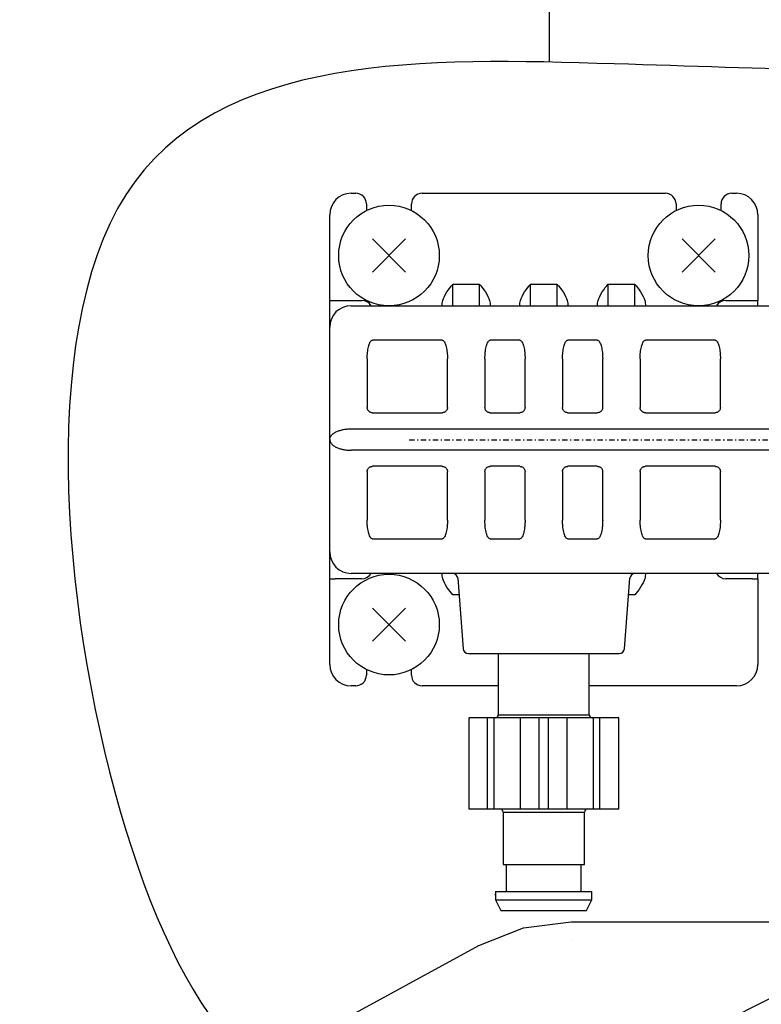
# Model space of a CAD drawing. Extents: x 201 to 4005, y 230 to 2786.
# Drawn here: x 2329 to 2399, y 1337 to 1429 of the extents above; entities that cross this region are included whole.
import ezdxf

# ---------------------------------------------------------------- set-up
doc = ezdxf.new("R2010")
doc.units = 0
doc.linetypes.add('DASHDOT', pattern=[1, 0.5, -0.25, 0, -0.25])
doc.layers.get('0').update_dxf_attribs({"linetype": 'CONTINUOUS'})
doc.layers.get('DEFPOINTS').update_dxf_attribs({"linetype": 'CONTINUOUS'})
doc.layers.add('DD0-2', color=4, linetype='CONTINUOUS')
doc.layers.add('M0-1', color=3, linetype='CONTINUOUS')
doc.styles.add('HANKAKU', font='monotxt')
doc.styles.get("Standard").update_dxf_attribs({"font": 'txt', "bigfont": 'BIGFONT'})
doc.dimstyles.get("Standard").update_dxf_attribs({"dimtxt": 34.999999, "dimasz": 30, "dimexe": 1.5, "dimexo": 1, "dimgap": 1, "dimtad": 3, "dimtih": 1, "dimtoh": 1, "dimtxsty": 'STANDARD', "dimblk1": 'OPEN', "dimblk2": 'OPEN', "dimsah": 1, "dimcen": 0.09, "dimazin": 3, "dimtfac": 1, "dimtdec": 4, "dimtofl": 0, "dimtmove": 0, "dimatfit": 3, "dimtolj": 1, "dimtzin": 0})

# ---------------------------------------------------------------- blocks, each defined once
blk = doc.blocks.new('_OPEN')
at = {"color": 0}
for p, q in [((-0.965926, 0.25882), (0, 0)), ((0, 0), (-1, 0)), ((0, 0), (-0.965926, -0.25882))]:
    blk.add_line(p, q, dxfattribs=at)
blk = doc.blocks.new('*D14')
at = {"layer": 'DD0-2'}
for p, q in [((2138.635375, 1893.223391), (2138.635375, 2249.208951)), ((2499.235345, 1287.584362), (2499.235345, 2249.208951)), ((2168.635374, 2234.208951), (2469.235345, 2234.208951))]:
    blk.add_line(p, q, dxfattribs=at)
at = {"layer": 'DEFPOINTS'}
for p in [(2138.635397, 2234.208951), (2138.635397, 1883.223411), (2499.235395, 1277.5844)]:
    blk.add_point(p, dxfattribs=at)
at = {"layer": 'DD0-2', "xscale": 30, "yscale": 30, "rotation": 180}
blk.add_blockref('_OPEN', (2138.635375, 2234.208951), dxfattribs=at)
at = {"layer": 'DD0-2', "xscale": 30, "yscale": 30}
blk.add_blockref('_OPEN', (2499.235345, 2234.208951), dxfattribs=at)
at = {"layer": 'DD0-2', "style": 'HANKAKU'}
blk.add_text('361', height=32, dxfattribs=at).set_placement((2273.601954, 2244.208951))
blk = doc.blocks.new('*D17')
at = {"layer": 'DD0-2'}
for p, q in [((2361.661037, 1554.58448), (2697.17098, 1554.58448)), ((2682.170981, 1306.584377), (2682.170981, 1524.58448)), ((2509.235345, 1276.584377), (2697.17098, 1276.584377))]:
    blk.add_line(p, q, dxfattribs=at)
at = {"layer": 'DEFPOINTS'}
for p in [(2351.661019, 1554.584405), (2499.235395, 1276.5844), (2682.170981, 1276.5844)]:
    blk.add_point(p, dxfattribs=at)
at = {"layer": 'DD0-2', "xscale": 30, "yscale": 30}
for p, rotation in [((2682.170981, 1554.58448), 90), ((2682.170981, 1276.584377), 270)]:
    blk.add_blockref('_OPEN', p, dxfattribs=dict(at, rotation=rotation))
at = {"layer": 'DD0-2', "style": 'HANKAKU'}
blk.add_text('278', height=32, rotation=90.000003, dxfattribs=at).set_placement((2672.170981, 1370.250984))
blk = doc.blocks.new('*D18')
at = {"layer": 'DD0-2'}
for p, q in [((2361.735347, 1814.94733), (2770.293233, 1814.94733)), ((2755.293233, 1306.584377), (2755.293233, 1784.947331)), ((2509.235345, 1276.584377), (2770.293233, 1276.584377))]:
    blk.add_line(p, q, dxfattribs=at)
at = {"layer": 'DEFPOINTS'}
for p in [(2351.735395, 1814.947312), (2499.235395, 1276.5844), (2755.293233, 1276.5844)]:
    blk.add_point(p, dxfattribs=at)
at = {"layer": 'DD0-2', "xscale": 30, "yscale": 30}
for p, rotation in [((2755.293233, 1814.94733), 90), ((2755.293233, 1276.584377), 270)]:
    blk.add_blockref('_OPEN', p, dxfattribs=dict(at, rotation=rotation))
at = {"layer": 'DD0-2', "style": 'HANKAKU'}
blk.add_text('540', height=32, rotation=90.000003, dxfattribs=at).set_placement((2745.293233, 1500.43241))
blk = doc.blocks.new('*D21')
at = {"layer": 'DD0-2'}
for p, q in [((2348.235439, 1573.806892), (2348.235439, 1684.486669)), ((2489.235345, 1316.084423), (2489.235345, 1684.486669)), ((2318.235439, 1669.486669), (2315.23544, 1669.486669)), ((2489.235345, 1669.486669), (2348.235439, 1669.486669)), ((2628.235349, 1669.486669), (2519.235345, 1669.486669))]:
    blk.add_line(p, q, dxfattribs=at)
at = {"layer": 'DEFPOINTS'}
for p in [(2489.235395, 1669.486669), (2348.2354, 1563.806897), (2489.235395, 1306.0844)]:
    blk.add_point(p, dxfattribs=at)
at = {"layer": 'DD0-2', "xscale": 30, "yscale": 30}
blk.add_blockref('_OPEN', (2348.235439, 1669.486669), dxfattribs=at)
at = {"layer": 'DD0-2', "xscale": 30, "yscale": 30, "rotation": 180}
blk.add_blockref('_OPEN', (2489.235345, 1669.486669), dxfattribs=at)
at = {"layer": 'DD0-2', "style": 'HANKAKU'}
blk.add_text('141', height=32, dxfattribs=at).set_placement((2524.901999, 1679.486669))
blk = doc.blocks.new('*D22')
at = {"layer": 'DD0-2'}
for p, q in [((2423.236506, 1370.371836), (2423.236506, 1161.584379)), ((2489.235345, 1241.584378), (2489.235345, 1161.584379)), ((2393.236506, 1176.584379), (2390.236507, 1176.584379)), ((2489.235345, 1176.584379), (2423.236506, 1176.584379)), ((2522.235344, 1176.584379), (2519.235345, 1176.584379))]:
    blk.add_line(p, q, dxfattribs=at)
at = {"layer": 'DEFPOINTS'}
for p in [(2423.23655, 1380.371904), (2489.235395, 1251.5844), (2489.235395, 1176.584379)]:
    blk.add_point(p, dxfattribs=at)
at = {"layer": 'DD0-2', "xscale": 30, "yscale": 30}
blk.add_blockref('_OPEN', (2423.236506, 1176.584379), dxfattribs=at)
at = {"layer": 'DD0-2', "xscale": 30, "yscale": 30, "rotation": 180}
blk.add_blockref('_OPEN', (2489.235345, 1176.584379), dxfattribs=at)
at = {"layer": 'DD0-2', "style": 'HANKAKU'}
blk.add_text('66', height=32, dxfattribs=at).set_placement((2426.90258, 1186.584379))

msp = doc.modelspace()

# ---------------------------------------------------------------- linework, layer by layer
at = {"layer": 'M0-1'}
for p, q in [((2378.764512, 1424.888335), (2378.764512, 1622.768394)), ((2373.671429, 1347.14699), (2373.736562, 1347.163448)), ((2373.671429, 1347.14699), (2373.736562, 1347.163448)), ((2373.671429, 1347.14699), (2373.735399, 1347.163156)), ((2376.337768, 1344.026279), (2380.785332, 1344.584402)), ((2380.785332, 1344.584402), (2400.235401, 1344.584402)), ((2372.165994, 1342.386522), (2376.337768, 1344.026279)), ((2380.785332, 1342.94447), (2380.785288, 1342.94447)), ((2380.785332, 1342.94447), (2380.785288, 1342.94447)), ((2356.434019, 1333.805446), (2372.165994, 1342.386522))]:
    msp.add_line(p, q, dxfattribs=at)
at = {"layer": 'M0-1', "color": 6}
for p, q in [((2360.235394, 1412.634654), (2360.672669, 1412.634654)), ((2366.87267, 1412.634654), (2389.598118, 1412.634654)), ((2395.798118, 1412.634654), (2396.235393, 1412.634654)), ((2361.672671, 1411.634652), (2361.672671, 1411.025157)), ((2365.872668, 1411.025157), (2365.872668, 1411.634652)), ((2390.59812, 1411.634652), (2390.59812, 1411.025157)), ((2394.798116, 1411.025157), (2394.798116, 1411.634652)), ((2358.23539, 1368.634654), (2358.23539, 1410.634654)), ((2398.235397, 1410.63465), (2398.235397, 1402.634656)), ((2362.227646, 1405.275373), (2365.317703, 1408.36543)), ((2362.227646, 1408.36543), (2365.317703, 1405.275373)), ((2391.153089, 1405.275373), (2394.243145, 1408.365429)), ((2391.153089, 1408.365429), (2394.243145, 1405.275373)), ((2369.735391, 1402.134655), (2369.735391, 1404.134652)), ((2369.735391, 1404.134652), (2372.235389, 1404.134652)), ((2372.235389, 1402.134655), (2372.235389, 1404.134652)), ((2376.985402, 1402.134655), (2376.985402, 1404.134652)), ((2376.985402, 1404.134652), (2379.4854, 1404.134652)), ((2379.4854, 1402.134655), (2379.4854, 1404.134652)), ((2384.235398, 1402.134655), (2384.235398, 1404.134652)), ((2384.235398, 1404.134652), (2386.735396, 1404.134652)), ((2386.735396, 1402.134655), (2386.735396, 1404.134652)), ((2358.23539, 1402.634656), (2358.735399, 1402.634656)), ((2358.735399, 1402.634656), (2361.235396, 1402.634656)), ((2395.235391, 1402.634656), (2397.735388, 1402.634656)), ((2397.735388, 1402.634656), (2398.235397, 1402.634656)), ((2398.235397, 1402.134655), (2398.235397, 1402.634656)), ((2360.235394, 1402.134655), (2407.2354, 1402.134655)), ((2368.735389, 1398.91222), (2362.235398, 1398.91222)), ((2375.9854, 1398.91222), (2373.235391, 1398.91222)), ((2383.235396, 1398.91222), (2380.485402, 1398.91222)), ((2394.235389, 1398.91222), (2387.735398, 1398.91222)), ((2361.73539, 1397.180168), (2361.73539, 1392.634651)), ((2369.235398, 1392.634651), (2369.235398, 1397.180168)), ((2372.735397, 1397.180168), (2372.735397, 1392.634651)), ((2376.485394, 1392.634651), (2376.485394, 1397.180168)), ((2379.985393, 1397.180168), (2379.985393, 1392.634651)), ((2383.73539, 1392.634651), (2383.73539, 1397.180168)), ((2387.23539, 1397.180168), (2387.23539, 1392.634651)), ((2394.735397, 1392.634651), (2394.735397, 1397.180168)), ((2362.235398, 1392.134657), (2368.735389, 1392.134657)), ((2373.235391, 1392.134657), (2375.9854, 1392.134657)), ((2380.485402, 1392.134657), (2383.235396, 1392.134657)), ((2387.735398, 1392.134657), (2394.235389, 1392.134657)), ((2360.235394, 1390.634654), (2407.2354, 1390.634654)), ((2407.2354, 1388.63465), (2360.235394, 1388.63465)), ((2368.735389, 1387.134655), (2362.235398, 1387.134655)), ((2375.9854, 1387.134655), (2373.235391, 1387.134655)), ((2383.235396, 1387.134655), (2380.485402, 1387.134655)), ((2394.235389, 1387.134655), (2387.735398, 1387.134655)), ((2361.73539, 1386.634654), (2361.73539, 1382.089136)), ((2369.235398, 1382.089136), (2369.235398, 1386.634654)), ((2372.735397, 1386.634654), (2372.735397, 1382.089136)), ((2376.485394, 1382.089136), (2376.485394, 1386.634654)), ((2379.985393, 1386.634654), (2379.985393, 1382.089136)), ((2383.73539, 1382.089136), (2383.73539, 1386.634654)), ((2387.23539, 1386.634654), (2387.23539, 1382.089136)), ((2394.735397, 1382.089136), (2394.735397, 1386.634654)), ((2362.235398, 1380.357085), (2368.735389, 1380.357085)), ((2373.235391, 1380.357085), (2375.9854, 1380.357085)), ((2380.485402, 1380.357085), (2383.235396, 1380.357085)), ((2387.735398, 1380.357085), (2394.235389, 1380.357085)), ((2407.2354, 1377.134653), (2360.235394, 1377.134653)), ((2398.235397, 1376.634652), (2398.235397, 1377.134653)), ((2358.23539, 1376.634652), (2358.735399, 1376.634652)), ((2361.235396, 1376.634652), (2358.735399, 1376.634652)), ((2370.198341, 1376.672698), (2370.700137, 1370.096611)), ((2385.77065, 1370.096611), (2386.272462, 1376.672698)), ((2397.735388, 1376.634652), (2395.235391, 1376.634652)), ((2397.735388, 1376.634652), (2398.235397, 1376.634652)), ((2398.235397, 1376.634652), (2398.235397, 1368.634654)), ((2370.315702, 1375.134653), (2369.735391, 1375.134653)), ((2386.735396, 1375.134653), (2386.155085, 1375.134653)), ((2362.227646, 1370.803373), (2365.317702, 1373.893429)), ((2362.227646, 1373.893429), (2365.317702, 1370.803373)), ((2398.242624, 1372.25763), (2398.235397, 1372.249315)), ((2371.1987, 1369.634653), (2385.272102, 1369.634653)), ((2361.672671, 1368.143643), (2361.672671, 1367.634652)), ((2365.872668, 1367.634652), (2365.872668, 1368.143643)), ((2360.672669, 1366.634654), (2360.235394, 1366.634654)), ((2373.985396, 1366.634654), (2366.87267, 1366.634654)), ((2396.235393, 1366.634654), (2382.485391, 1366.634654))]:
    msp.add_line(p, q, dxfattribs=at)
at = {"layer": 'M0-1', "linetype": 'DASHDOT'}
msp.add_line((2365.654943, 1389.5944), (2427.544861, 1389.5944), dxfattribs=at)
at = {"layer": 'M0-1', "color": 4}
for p, q in [((2373.985396, 1369.634653), (2373.985396, 1363.934653)), ((2382.485391, 1363.934653), (2382.485391, 1369.634653)), ((2373.985396, 1363.934653), (2382.485391, 1363.934653)), ((2371.235402, 1363.634655), (2371.235402, 1355.134653)), ((2371.235402, 1363.634655), (2371.249141, 1363.634655)), ((2371.249141, 1355.134653), (2371.249141, 1363.634655)), ((2385.2354, 1363.634655), (2371.249141, 1363.634655)), ((2372.985394, 1355.134653), (2372.985394, 1363.634655)), ((2373.605327, 1355.134653), (2373.605327, 1363.634655)), ((2376.06077, 1355.134653), (2376.06077, 1363.634655)), ((2377.797039, 1355.134653), (2377.797039, 1363.634655)), ((2378.673763, 1355.134653), (2378.673763, 1363.634655)), ((2380.410017, 1355.134653), (2380.410017, 1363.634655)), ((2382.86546, 1355.134653), (2382.86546, 1363.634655)), ((2383.485393, 1355.134653), (2383.485393, 1363.634655)), ((2385.2354, 1355.134653), (2385.2354, 1363.634655)), ((2371.235402, 1355.134653), (2371.249141, 1355.134653)), ((2371.249141, 1355.134653), (2385.2354, 1355.134653)), ((2374.435396, 1354.834656), (2374.435396, 1349.934655)), ((2374.435396, 1354.834656), (2382.035391, 1354.834656)), ((2382.035391, 1349.934655), (2382.035391, 1354.834656)), ((2374.435396, 1349.934655), (2382.035391, 1349.934655)), ((2374.735401, 1349.934655), (2374.735401, 1347.434653)), ((2381.735401, 1347.434653), (2381.735401, 1349.934655)), ((2373.735399, 1347.434653), (2373.735399, 1346.634655)), ((2373.735399, 1347.434653), (2382.735403, 1347.434653)), ((2382.735403, 1346.634655), (2382.735403, 1347.434653)), ((2373.735399, 1346.634655), (2374.235393, 1345.634654)), ((2373.735399, 1346.634655), (2382.735403, 1346.634655)), ((2382.235394, 1345.634654), (2382.735403, 1346.634655)), ((2374.235393, 1345.634654), (2382.235394, 1345.634654))]:
    msp.add_line(p, q, dxfattribs=at)
at = {"layer": 'M0-1', "color": 6}
for centre in [(2363.772674, 1406.820401), (2392.698117, 1406.820401), (2363.772674, 1372.348401)]:
    msp.add_circle(centre, 4.7, dxfattribs=at)
for centre, radius, start, end in [((2360.235396, 1410.634654), 2, 90, 180), ((2360.672674, 1411.634654), 1, 0, 90), ((2366.872674, 1411.634654), 1, 90, 180), ((2389.598117, 1411.634654), 1, 0, 90), ((2395.798117, 1411.634654), 1, 90, 180), ((2396.235396, 1410.634654), 2, 0, 90), ((2361.235396, 1401.634654), 1, 30, 90), ((2395.235396, 1401.634654), 1, 90, 150), ((2360.235396, 1400.134654), 2, 90, 180), ((2360.235396, 1379.134654), 2, 180, 270), ((2361.235396, 1377.634654), 1, 270, 330), ((2369.699784, 1376.634654), 0.5, 4.363685, 90), ((2386.771007, 1376.634654), 0.5, 90, 175.636315), ((2395.235396, 1377.634654), 1, 210, 270), ((2371.198695, 1370.134654), 0.5, 184.363685, 270), ((2385.272096, 1370.134654), 0.5, 270, 355.636315), ((2360.235396, 1368.634654), 2, 180, 270), ((2396.235396, 1368.634654), 2, 270, 360), ((2360.672674, 1367.634654), 1, 270, 360), ((2366.872674, 1367.634654), 1, 180, 270)]:
    msp.add_arc(centre, radius, start, end, dxfattribs=at)
at = {"layer": 'M0-1', "color": 4}
for centre, start, end in [((2373.685396, 1363.934654), 270, 360), ((2382.785396, 1363.934654), 180, 270), ((2374.135396, 1354.834654), 0, 90), ((2382.335396, 1354.834654), 90, 180)]:
    msp.add_arc(centre, 0.3, start, end, dxfattribs=at)
at = {"layer": 'M0-1', "extrusion": (0, 0, -1)}
msp.add_open_spline([(2423.735395, 1423.486934), (2411.535741, 1423.881076), (2399.031895, 1424.282177), (2384.821454, 1424.722319), (2367.5287, 1425.257931), (2347.708714, 1425.851357), (2339.190609, 1412.494446), (2330.672505, 1399.137535), (2333.456267, 1371.830288), (2339.190609, 1353.144524), (2344.906115, 1334.520142), (2353.552837, 1324.460693), (2367.225246, 1325.408128), (2380.897654, 1326.355563), (2399.595734, 1338.309881), (2413.452572, 1344.197299), (2417.199614, 1345.789322), (2420.592653, 1346.93772), (2423.735395, 1347.772453)], degree=3, knots=[0, 0, 0, 0, 1, 1, 1, 2, 2, 2, 3, 3, 3, 4, 4, 4, 5, 5, 5, 6, 6, 6, 6], dxfattribs=at)
at = {"layer": 'M0-1', "color": 6, "extrusion": (0, 0, -1)}
for points, knots in [([(2368.735389, 1402.134655), (2368.743721, 1402.286964), (2368.752049, 1402.439273), (2368.809865, 1402.634656), (2368.876432, 1402.859613), (2369.008588, 1403.141664), (2369.19062, 1403.420305), (2369.372651, 1403.698946), (2369.604555, 1403.974178), (2369.730504, 1404.128654), (2369.732145, 1404.130667), (2369.733768, 1404.132659), (2369.735391, 1404.134652)], [0, 0, 0, 0, 1, 1, 1, 2, 2, 2, 3, 3, 3, 4, 4, 4, 4]), ([(2372.235389, 1404.134652), (2372.237017, 1404.132659), (2372.238645, 1404.130667), (2372.240291, 1404.128654), (2372.366469, 1403.974357), (2372.59819, 1403.698996), (2372.78016, 1403.420305), (2372.962131, 1403.141614), (2373.094346, 1402.859603), (2373.16093, 1402.634656), (2373.21876, 1402.439285), (2373.227074, 1402.286972), (2373.235391, 1402.134655)], [0, 0, 0, 0, 1, 1, 1, 2, 2, 2, 3, 3, 3, 4, 4, 4, 4]), ([(2375.9854, 1402.134655), (2375.993717, 1402.286971), (2376.002031, 1402.439286), (2376.059861, 1402.634656), (2376.126446, 1402.859601), (2376.25866, 1403.141615), (2376.440631, 1403.420305), (2376.622602, 1403.698996), (2376.854326, 1403.974362), (2376.9805, 1404.128654), (2376.982146, 1404.130667), (2376.983774, 1404.132659), (2376.985402, 1404.134652)], [0, 0, 0, 0, 1, 1, 1, 2, 2, 2, 3, 3, 3, 4, 4, 4, 4]), ([(2379.4854, 1404.134652), (2379.487023, 1404.132659), (2379.488646, 1404.130667), (2379.490287, 1404.128654), (2379.61624, 1403.974173), (2379.84814, 1403.698947), (2380.030171, 1403.420305), (2380.212203, 1403.141663), (2380.34436, 1402.859615), (2380.410926, 1402.634656), (2380.468741, 1402.439272), (2380.477071, 1402.286965), (2380.485402, 1402.134655)], [0, 0, 0, 0, 1, 1, 1, 2, 2, 2, 3, 3, 3, 4, 4, 4, 4]), ([(2383.235396, 1402.134655), (2383.243721, 1402.28697), (2383.252041, 1402.439285), (2383.309872, 1402.634656), (2383.376457, 1402.8596), (2383.508659, 1403.141614), (2383.690627, 1403.420305), (2383.872594, 1403.698996), (2384.104322, 1403.974362), (2384.230496, 1404.128654), (2384.232142, 1404.130667), (2384.23377, 1404.132659), (2384.235398, 1404.134652)], [0, 0, 0, 0, 1, 1, 1, 2, 2, 2, 3, 3, 3, 4, 4, 4, 4]), ([(2386.735396, 1404.134652), (2386.737024, 1404.132659), (2386.738652, 1404.130667), (2386.740298, 1404.128654), (2386.866476, 1403.974357), (2387.098201, 1403.698996), (2387.280168, 1403.420305), (2387.462134, 1403.141614), (2387.594338, 1402.859602), (2387.660922, 1402.634656), (2387.718752, 1402.439283), (2387.727074, 1402.286971), (2387.735398, 1402.134655)], [0, 0, 0, 0, 1, 1, 1, 2, 2, 2, 3, 3, 3, 4, 4, 4, 4]), ([(2361.73539, 1397.180168), (2361.736859, 1397.280939), (2361.738332, 1397.381704), (2361.74299, 1397.480941), (2361.747647, 1397.580177), (2361.755496, 1397.677874), (2361.76555, 1397.772564), (2361.775604, 1397.867253), (2361.787869, 1397.958923), (2361.802386, 1398.046194), (2361.816903, 1398.133464), (2361.833677, 1398.216322), (2361.852379, 1398.293508), (2361.871081, 1398.370695), (2361.891715, 1398.442196), (2361.913995, 1398.506997), (2361.936276, 1398.571798), (2361.960206, 1398.629883), (2361.985402, 1398.680171), (2362.010597, 1398.73046), (2362.037062, 1398.772936), (2362.064393, 1398.80777), (2362.091724, 1398.842603), (2362.119924, 1398.869776), (2362.148569, 1398.885912), (2362.177215, 1398.902047), (2362.206307, 1398.907129), (2362.235398, 1398.91222)], [0, 0, 0, 0, 1, 1, 1, 2, 2, 2, 3, 3, 3, 4, 4, 4, 5, 5, 5, 6, 6, 6, 7, 7, 7, 8, 8, 8, 9, 9, 9, 9]), ([(2368.735389, 1398.91222), (2368.764479, 1398.907131), (2368.79357, 1398.902046), (2368.822218, 1398.885912), (2368.850867, 1398.869777), (2368.879075, 1398.842602), (2368.90641, 1398.80777), (2368.933745, 1398.772938), (2368.96021, 1398.730459), (2368.985401, 1398.680171), (2369.010592, 1398.629884), (2369.034511, 1398.571797), (2369.056792, 1398.506997), (2369.079074, 1398.442198), (2369.09972, 1398.370694), (2369.118424, 1398.293508), (2369.137127, 1398.216323), (2369.153889, 1398.133463), (2369.168402, 1398.046194), (2369.182915, 1397.958925), (2369.195182, 1397.867252), (2369.205238, 1397.772564), (2369.215293, 1397.677875), (2369.22314, 1397.580176), (2369.227798, 1397.480941), (2369.232456, 1397.381705), (2369.233927, 1397.280938), (2369.235398, 1397.180168)], [0, 0, 0, 0, 1, 1, 1, 2, 2, 2, 3, 3, 3, 4, 4, 4, 5, 5, 5, 6, 6, 6, 7, 7, 7, 8, 8, 8, 9, 9, 9, 9]), ([(2372.735397, 1397.180168), (2372.736868, 1397.280939), (2372.738343, 1397.381704), (2372.742997, 1397.480941), (2372.747651, 1397.580177), (2372.755491, 1397.677874), (2372.765542, 1397.772564), (2372.775593, 1397.867253), (2372.787861, 1397.958923), (2372.802378, 1398.046194), (2372.816895, 1398.133464), (2372.833666, 1398.216322), (2372.852371, 1398.293508), (2372.871077, 1398.370695), (2372.891722, 1398.442196), (2372.914003, 1398.506997), (2372.936283, 1398.571798), (2372.960204, 1398.629883), (2372.985394, 1398.680171), (2373.010585, 1398.73046), (2373.037049, 1398.772936), (2373.064385, 1398.80777), (2373.091721, 1398.842603), (2373.119931, 1398.869776), (2373.148577, 1398.885912), (2373.177223, 1398.902047), (2373.206308, 1398.907129), (2373.235391, 1398.91222)], [0, 0, 0, 0, 1, 1, 1, 2, 2, 2, 3, 3, 3, 4, 4, 4, 5, 5, 5, 6, 6, 6, 7, 7, 7, 8, 8, 8, 9, 9, 9, 9]), ([(2375.9854, 1398.91222), (2376.014484, 1398.907131), (2376.043568, 1398.902046), (2376.072214, 1398.885912), (2376.100861, 1398.869777), (2376.12907, 1398.842602), (2376.156406, 1398.80777), (2376.183742, 1398.772938), (2376.210206, 1398.730459), (2376.235397, 1398.680171), (2376.260588, 1398.629884), (2376.284508, 1398.571797), (2376.306788, 1398.506997), (2376.329069, 1398.442198), (2376.349714, 1398.370694), (2376.36842, 1398.293508), (2376.387126, 1398.216323), (2376.403896, 1398.133463), (2376.418413, 1398.046194), (2376.43293, 1397.958925), (2376.445197, 1397.867252), (2376.455249, 1397.772564), (2376.4653, 1397.677875), (2376.47314, 1397.580176), (2376.477794, 1397.480941), (2376.482449, 1397.381705), (2376.483922, 1397.280938), (2376.485394, 1397.180168)], [0, 0, 0, 0, 1, 1, 1, 2, 2, 2, 3, 3, 3, 4, 4, 4, 5, 5, 5, 6, 6, 6, 7, 7, 7, 8, 8, 8, 9, 9, 9, 9]), ([(2379.985393, 1397.180168), (2379.986863, 1397.280939), (2379.988336, 1397.381704), (2379.992993, 1397.480941), (2379.997651, 1397.580177), (2380.005498, 1397.677874), (2380.015553, 1397.772564), (2380.025608, 1397.867253), (2380.037876, 1397.958923), (2380.052389, 1398.046194), (2380.066902, 1398.133464), (2380.083665, 1398.216322), (2380.102368, 1398.293508), (2380.12107, 1398.370695), (2380.141717, 1398.442196), (2380.163999, 1398.506997), (2380.18628, 1398.571798), (2380.2102, 1398.629883), (2380.23539, 1398.680171), (2380.260581, 1398.73046), (2380.287046, 1398.772936), (2380.314381, 1398.80777), (2380.341716, 1398.842603), (2380.369925, 1398.869776), (2380.398573, 1398.885912), (2380.427221, 1398.902047), (2380.456312, 1398.907129), (2380.485402, 1398.91222)], [0, 0, 0, 0, 1, 1, 1, 2, 2, 2, 3, 3, 3, 4, 4, 4, 5, 5, 5, 6, 6, 6, 7, 7, 7, 8, 8, 8, 9, 9, 9, 9]), ([(2383.235396, 1398.91222), (2383.264488, 1398.907131), (2383.29358, 1398.902046), (2383.322225, 1398.885912), (2383.35087, 1398.869777), (2383.37907, 1398.842602), (2383.406402, 1398.80777), (2383.433734, 1398.772938), (2383.460201, 1398.730459), (2383.485393, 1398.680171), (2383.510585, 1398.629884), (2383.534504, 1398.571797), (2383.556785, 1398.506997), (2383.579065, 1398.442198), (2383.599709, 1398.370694), (2383.618416, 1398.293508), (2383.637122, 1398.216323), (2383.653893, 1398.133463), (2383.668409, 1398.046194), (2383.682925, 1397.958925), (2383.695189, 1397.867252), (2383.705245, 1397.772564), (2383.7153, 1397.677875), (2383.723149, 1397.580176), (2383.727805, 1397.480941), (2383.732461, 1397.381705), (2383.733926, 1397.280938), (2383.73539, 1397.180168)], [0, 0, 0, 0, 1, 1, 1, 2, 2, 2, 3, 3, 3, 4, 4, 4, 5, 5, 5, 6, 6, 6, 7, 7, 7, 8, 8, 8, 9, 9, 9, 9]), ([(2387.23539, 1397.180168), (2387.236859, 1397.280939), (2387.238331, 1397.381704), (2387.242989, 1397.480941), (2387.247647, 1397.580177), (2387.255496, 1397.677874), (2387.265549, 1397.772564), (2387.275603, 1397.867253), (2387.287868, 1397.958923), (2387.302385, 1398.046194), (2387.316902, 1398.133464), (2387.333677, 1398.216322), (2387.352379, 1398.293508), (2387.37108, 1398.370695), (2387.391715, 1398.442196), (2387.413995, 1398.506997), (2387.436275, 1398.571798), (2387.460206, 1398.629883), (2387.485401, 1398.680171), (2387.510597, 1398.73046), (2387.537061, 1398.772936), (2387.564392, 1398.80777), (2387.591723, 1398.842603), (2387.619924, 1398.869776), (2387.648569, 1398.885912), (2387.677214, 1398.902047), (2387.706307, 1398.907129), (2387.735398, 1398.91222)], [0, 0, 0, 0, 1, 1, 1, 2, 2, 2, 3, 3, 3, 4, 4, 4, 5, 5, 5, 6, 6, 6, 7, 7, 7, 8, 8, 8, 9, 9, 9, 9]), ([(2394.235389, 1398.91222), (2394.264479, 1398.907131), (2394.293569, 1398.902046), (2394.322218, 1398.885912), (2394.350866, 1398.869777), (2394.379074, 1398.842602), (2394.406409, 1398.80777), (2394.433745, 1398.772938), (2394.46021, 1398.730459), (2394.4854, 1398.680171), (2394.510591, 1398.629884), (2394.53451, 1398.571797), (2394.556792, 1398.506997), (2394.579074, 1398.442198), (2394.59972, 1398.370694), (2394.618423, 1398.293508), (2394.637126, 1398.216323), (2394.653888, 1398.133463), (2394.668402, 1398.046194), (2394.682915, 1397.958925), (2394.695182, 1397.867252), (2394.705237, 1397.772564), (2394.715293, 1397.677875), (2394.72314, 1397.580176), (2394.727798, 1397.480941), (2394.732456, 1397.381705), (2394.733927, 1397.280938), (2394.735397, 1397.180168)], [0, 0, 0, 0, 1, 1, 1, 2, 2, 2, 3, 3, 3, 4, 4, 4, 5, 5, 5, 6, 6, 6, 7, 7, 7, 8, 8, 8, 9, 9, 9, 9]), ([(2362.235398, 1392.134657), (2362.206308, 1392.136126), (2362.177214, 1392.137589), (2362.148569, 1392.142249), (2362.119925, 1392.14691), (2362.091723, 1392.154754), (2362.064393, 1392.16481), (2362.037062, 1392.174865), (2362.010597, 1392.187121), (2361.985402, 1392.201638), (2361.960207, 1392.216155), (2361.936275, 1392.232923), (2361.913995, 1392.251631), (2361.891716, 1392.27034), (2361.87108, 1392.29098), (2361.852379, 1392.313263), (2361.833678, 1392.335545), (2361.816902, 1392.359461), (2361.802386, 1392.384654), (2361.78787, 1392.409847), (2361.775603, 1392.43631), (2361.76555, 1392.463645), (2361.755496, 1392.490981), (2361.747646, 1392.519183), (2361.74299, 1392.547829), (2361.738333, 1392.576476), (2361.736859, 1392.605562), (2361.73539, 1392.634651)], [0, 0, 0, 0, 1, 1, 1, 2, 2, 2, 3, 3, 3, 4, 4, 4, 5, 5, 5, 6, 6, 6, 7, 7, 7, 8, 8, 8, 9, 9, 9, 9]), ([(2369.235398, 1392.634651), (2369.233532, 1392.601928), (2369.231674, 1392.569202), (2369.225786, 1392.537108), (2369.219899, 1392.505014), (2369.209998, 1392.473545), (2369.19734, 1392.443313), (2369.184682, 1392.41308), (2369.16928, 1392.384076), (2369.151132, 1392.356871), (2369.132983, 1392.329665), (2369.112101, 1392.304248), (2369.088949, 1392.281099), (2369.065797, 1392.257949), (2369.040387, 1392.237058), (2369.013177, 1392.218916), (2368.985967, 1392.200774), (2368.956968, 1392.18537), (2368.926735, 1392.172715), (2368.896502, 1392.16006), (2368.865044, 1392.150144), (2368.832947, 1392.144261), (2368.80085, 1392.138378), (2368.768121, 1392.136515), (2368.735389, 1392.134657)], [0, 0, 0, 0, 1, 1, 1, 2, 2, 2, 3, 3, 3, 4, 4, 4, 5, 5, 5, 6, 6, 6, 7, 7, 7, 8, 8, 8, 8]), ([(2373.235391, 1392.134657), (2373.206308, 1392.136126), (2373.177222, 1392.137589), (2373.148577, 1392.142249), (2373.119932, 1392.14691), (2373.09172, 1392.154754), (2373.064385, 1392.16481), (2373.03705, 1392.174865), (2373.010584, 1392.187121), (2372.985394, 1392.201638), (2372.960204, 1392.216155), (2372.936282, 1392.232923), (2372.914003, 1392.251631), (2372.891723, 1392.27034), (2372.871077, 1392.29098), (2372.852371, 1392.313263), (2372.833666, 1392.335545), (2372.816894, 1392.359461), (2372.802378, 1392.384654), (2372.787862, 1392.409847), (2372.775593, 1392.43631), (2372.765542, 1392.463645), (2372.755492, 1392.490981), (2372.74765, 1392.519183), (2372.742997, 1392.547829), (2372.738344, 1392.576476), (2372.736868, 1392.605562), (2372.735397, 1392.634651)], [0, 0, 0, 0, 1, 1, 1, 2, 2, 2, 3, 3, 3, 4, 4, 4, 5, 5, 5, 6, 6, 6, 7, 7, 7, 8, 8, 8, 9, 9, 9, 9]), ([(2376.485394, 1392.634651), (2376.483529, 1392.601928), (2376.48167, 1392.569202), (2376.475783, 1392.537108), (2376.469895, 1392.505014), (2376.459994, 1392.473545), (2376.447336, 1392.443313), (2376.434679, 1392.41308), (2376.419277, 1392.384076), (2376.401128, 1392.356871), (2376.382978, 1392.329665), (2376.362093, 1392.304248), (2376.338945, 1392.281099), (2376.315797, 1392.257949), (2376.290397, 1392.237058), (2376.263188, 1392.218916), (2376.235978, 1392.200774), (2376.206968, 1392.18537), (2376.176731, 1392.172715), (2376.146494, 1392.16006), (2376.115037, 1392.150144), (2376.082943, 1392.144261), (2376.05085, 1392.138378), (2376.018127, 1392.136515), (2375.9854, 1392.134657)], [0, 0, 0, 0, 1, 1, 1, 2, 2, 2, 3, 3, 3, 4, 4, 4, 5, 5, 5, 6, 6, 6, 7, 7, 7, 8, 8, 8, 8]), ([(2380.485402, 1392.134657), (2380.452672, 1392.136518), (2380.419938, 1392.138373), (2380.387844, 1392.144261), (2380.35575, 1392.150149), (2380.324286, 1392.160057), (2380.294056, 1392.172715), (2380.263826, 1392.185373), (2380.234821, 1392.20077), (2380.207614, 1392.218916), (2380.180408, 1392.237062), (2380.154991, 1392.257946), (2380.131842, 1392.281099), (2380.108694, 1392.304251), (2380.087804, 1392.329662), (2380.06966, 1392.356871), (2380.051515, 1392.38408), (2380.036105, 1392.413078), (2380.023451, 1392.443313), (2380.010797, 1392.473547), (2380.000887, 1392.505011), (2379.995005, 1392.537108), (2379.989123, 1392.569204), (2379.987255, 1392.601926), (2379.985393, 1392.634651)], [0, 0, 0, 0, 1, 1, 1, 2, 2, 2, 3, 3, 3, 4, 4, 4, 5, 5, 5, 6, 6, 6, 7, 7, 7, 8, 8, 8, 8]), ([(2383.73539, 1392.634651), (2383.733532, 1392.601928), (2383.731682, 1392.569202), (2383.725794, 1392.537108), (2383.719905, 1392.505014), (2383.709995, 1392.473545), (2383.697332, 1392.443313), (2383.68467, 1392.41308), (2383.669268, 1392.384076), (2383.651124, 1392.356871), (2383.63298, 1392.329665), (2383.612105, 1392.304248), (2383.588956, 1392.281099), (2383.565807, 1392.257949), (2383.540393, 1392.237058), (2383.513184, 1392.218916), (2383.485974, 1392.200774), (2383.456978, 1392.18537), (2383.426742, 1392.172715), (2383.396506, 1392.16006), (2383.365038, 1392.150144), (2383.332939, 1392.144261), (2383.300841, 1392.138378), (2383.26812, 1392.136515), (2383.235396, 1392.134657)], [0, 0, 0, 0, 1, 1, 1, 2, 2, 2, 3, 3, 3, 4, 4, 4, 5, 5, 5, 6, 6, 6, 7, 7, 7, 8, 8, 8, 8]), ([(2387.735398, 1392.134657), (2387.706307, 1392.136126), (2387.677213, 1392.137589), (2387.648569, 1392.142249), (2387.619924, 1392.14691), (2387.591723, 1392.154754), (2387.564392, 1392.16481), (2387.537062, 1392.174865), (2387.510596, 1392.187121), (2387.485401, 1392.201638), (2387.460206, 1392.216155), (2387.436274, 1392.232923), (2387.413995, 1392.251631), (2387.391715, 1392.27034), (2387.37108, 1392.29098), (2387.352379, 1392.313263), (2387.333677, 1392.335545), (2387.316901, 1392.359461), (2387.302385, 1392.384654), (2387.287869, 1392.409847), (2387.275603, 1392.43631), (2387.265549, 1392.463645), (2387.255496, 1392.490981), (2387.247646, 1392.519183), (2387.242989, 1392.547829), (2387.238332, 1392.576476), (2387.236859, 1392.605562), (2387.23539, 1392.634651)], [0, 0, 0, 0, 1, 1, 1, 2, 2, 2, 3, 3, 3, 4, 4, 4, 5, 5, 5, 6, 6, 6, 7, 7, 7, 8, 8, 8, 9, 9, 9, 9]), ([(2394.735397, 1392.634651), (2394.733532, 1392.601928), (2394.731673, 1392.569202), (2394.725786, 1392.537108), (2394.719899, 1392.505014), (2394.709998, 1392.473545), (2394.69734, 1392.443313), (2394.684682, 1392.41308), (2394.66928, 1392.384076), (2394.651131, 1392.356871), (2394.632983, 1392.329665), (2394.6121, 1392.304248), (2394.588949, 1392.281099), (2394.565797, 1392.257949), (2394.540386, 1392.237058), (2394.513176, 1392.218916), (2394.485966, 1392.200774), (2394.456967, 1392.18537), (2394.426735, 1392.172715), (2394.396502, 1392.16006), (2394.365044, 1392.150144), (2394.332947, 1392.144261), (2394.30085, 1392.138378), (2394.268121, 1392.136515), (2394.235389, 1392.134657)], [0, 0, 0, 0, 1, 1, 1, 2, 2, 2, 3, 3, 3, 4, 4, 4, 5, 5, 5, 6, 6, 6, 7, 7, 7, 8, 8, 8, 8]), ([(2358.23539, 1389.634652), (2358.242836, 1389.700103), (2358.250274, 1389.765556), (2358.27382, 1389.829746), (2358.297367, 1389.893936), (2358.337006, 1389.956868), (2358.387636, 1390.017336), (2358.438265, 1390.077805), (2358.499872, 1390.135815), (2358.572455, 1390.190227), (2358.645037, 1390.24464), (2358.728584, 1390.29546), (2358.821185, 1390.341757), (2358.913786, 1390.388054), (2359.015432, 1390.429832), (2359.12426, 1390.466122), (2359.233087, 1390.502412), (2359.349086, 1390.533219), (2359.470026, 1390.558532), (2359.590966, 1390.583845), (2359.716837, 1390.603669), (2359.845222, 1390.615439), (2359.973608, 1390.62721), (2360.104499, 1390.630934), (2360.235394, 1390.634654)], [0, 0, 0, 0, 1, 1, 1, 2, 2, 2, 3, 3, 3, 4, 4, 4, 5, 5, 5, 6, 6, 6, 7, 7, 7, 8, 8, 8, 8]), ([(2358.23539, 1389.634652), (2358.242836, 1389.569206), (2358.250274, 1389.503757), (2358.27382, 1389.439566), (2358.297367, 1389.375375), (2358.337006, 1389.312436), (2358.387636, 1389.251968), (2358.438265, 1389.1915), (2358.499872, 1389.133497), (2358.572455, 1389.079085), (2358.645037, 1389.024673), (2358.728584, 1388.973846), (2358.821185, 1388.927547), (2358.913786, 1388.881248), (2359.015432, 1388.839472), (2359.12426, 1388.803182), (2359.233087, 1388.766893), (2359.349086, 1388.736086), (2359.470026, 1388.710773), (2359.590966, 1388.68546), (2359.716837, 1388.665636), (2359.845222, 1388.653865), (2359.973608, 1388.642095), (2360.104499, 1388.638371), (2360.235394, 1388.63465)], [0, 0, 0, 0, 1, 1, 1, 2, 2, 2, 3, 3, 3, 4, 4, 4, 5, 5, 5, 6, 6, 6, 7, 7, 7, 8, 8, 8, 8]), ([(2361.73539, 1386.634654), (2361.737253, 1386.667376), (2361.73911, 1386.700104), (2361.745001, 1386.732197), (2361.750893, 1386.76429), (2361.760805, 1386.795758), (2361.773462, 1386.825992), (2361.78612, 1386.856226), (2361.801512, 1386.885235), (2361.819656, 1386.912441), (2361.837801, 1386.939647), (2361.858686, 1386.965059), (2361.881839, 1386.988206), (2361.904992, 1387.011353), (2361.930402, 1387.032244), (2361.957611, 1387.050389), (2361.98482, 1387.068533), (2362.013816, 1387.083943), (2362.044053, 1387.096597), (2362.074289, 1387.109251), (2362.105757, 1387.119161), (2362.137855, 1387.125043), (2362.169954, 1387.130926), (2362.202674, 1387.132793), (2362.235398, 1387.134655)], [0, 0, 0, 0, 1, 1, 1, 2, 2, 2, 3, 3, 3, 4, 4, 4, 5, 5, 5, 6, 6, 6, 7, 7, 7, 8, 8, 8, 8]), ([(2368.735389, 1387.134655), (2368.768119, 1387.132789), (2368.800853, 1387.130931), (2368.832947, 1387.125043), (2368.865041, 1387.119156), (2368.896505, 1387.109255), (2368.926735, 1387.096597), (2368.956965, 1387.083939), (2368.98597, 1387.068538), (2369.013177, 1387.050389), (2369.040383, 1387.03224), (2369.065801, 1387.011356), (2369.088949, 1386.988206), (2369.112098, 1386.965056), (2369.132988, 1386.93965), (2369.151132, 1386.912441), (2369.169276, 1386.885232), (2369.184686, 1386.856229), (2369.19734, 1386.825992), (2369.209995, 1386.795755), (2369.219904, 1386.764293), (2369.225786, 1386.732197), (2369.231669, 1386.700101), (2369.233536, 1386.667379), (2369.235398, 1386.634654)], [0, 0, 0, 0, 1, 1, 1, 2, 2, 2, 3, 3, 3, 4, 4, 4, 5, 5, 5, 6, 6, 6, 7, 7, 7, 8, 8, 8, 8]), ([(2372.735397, 1386.634654), (2372.737263, 1386.667376), (2372.739121, 1386.700104), (2372.745009, 1386.732197), (2372.750896, 1386.76429), (2372.760797, 1386.795758), (2372.773455, 1386.825992), (2372.786113, 1386.856226), (2372.801514, 1386.885235), (2372.819663, 1386.912441), (2372.837813, 1386.939647), (2372.858698, 1386.965059), (2372.881846, 1386.988206), (2372.904994, 1387.011353), (2372.930394, 1387.032244), (2372.957603, 1387.050389), (2372.984813, 1387.068533), (2373.013823, 1387.083943), (2373.04406, 1387.096597), (2373.074297, 1387.109251), (2373.105754, 1387.119161), (2373.137848, 1387.125043), (2373.169942, 1387.130926), (2373.202665, 1387.132793), (2373.235391, 1387.134655)], [0, 0, 0, 0, 1, 1, 1, 2, 2, 2, 3, 3, 3, 4, 4, 4, 5, 5, 5, 6, 6, 6, 7, 7, 7, 8, 8, 8, 8]), ([(2375.9854, 1387.134655), (2376.018124, 1387.132789), (2376.050852, 1387.130931), (2376.082943, 1387.125043), (2376.115034, 1387.119156), (2376.146497, 1387.109255), (2376.176731, 1387.096597), (2376.206966, 1387.083939), (2376.235982, 1387.068538), (2376.263188, 1387.050389), (2376.290394, 1387.03224), (2376.315801, 1387.011356), (2376.338945, 1386.988206), (2376.36209, 1386.965056), (2376.382983, 1386.93965), (2376.401128, 1386.912441), (2376.419273, 1386.885232), (2376.434682, 1386.856229), (2376.447336, 1386.825992), (2376.45999, 1386.795755), (2376.4699, 1386.764293), (2376.475783, 1386.732197), (2376.481665, 1386.700101), (2376.483532, 1386.667379), (2376.485394, 1386.634654)], [0, 0, 0, 0, 1, 1, 1, 2, 2, 2, 3, 3, 3, 4, 4, 4, 5, 5, 5, 6, 6, 6, 7, 7, 7, 8, 8, 8, 8]), ([(2379.985393, 1386.634654), (2379.987259, 1386.667376), (2379.989117, 1386.700104), (2379.995005, 1386.732197), (2380.000892, 1386.76429), (2380.010793, 1386.795758), (2380.023451, 1386.825992), (2380.036109, 1386.856226), (2380.051511, 1386.885235), (2380.06966, 1386.912441), (2380.087808, 1386.939647), (2380.10869, 1386.965059), (2380.131842, 1386.988206), (2380.154994, 1387.011353), (2380.180405, 1387.032244), (2380.207614, 1387.050389), (2380.234824, 1387.068533), (2380.263823, 1387.083943), (2380.294056, 1387.096597), (2380.324289, 1387.109251), (2380.355747, 1387.119161), (2380.387844, 1387.125043), (2380.419941, 1387.130926), (2380.45267, 1387.132793), (2380.485402, 1387.134655)], [0, 0, 0, 0, 1, 1, 1, 2, 2, 2, 3, 3, 3, 4, 4, 4, 5, 5, 5, 6, 6, 6, 7, 7, 7, 8, 8, 8, 8]), ([(2383.235396, 1387.134655), (2383.268118, 1387.132789), (2383.300844, 1387.130931), (2383.332939, 1387.125043), (2383.365035, 1387.119156), (2383.396509, 1387.109255), (2383.426742, 1387.096597), (2383.456976, 1387.083939), (2383.485978, 1387.068538), (2383.513184, 1387.050389), (2383.54039, 1387.03224), (2383.56581, 1387.011356), (2383.588956, 1386.988206), (2383.612102, 1386.965056), (2383.632984, 1386.93965), (2383.651124, 1386.912441), (2383.669264, 1386.885232), (2383.684673, 1386.856229), (2383.697332, 1386.825992), (2383.709991, 1386.795755), (2383.719911, 1386.764293), (2383.725794, 1386.732197), (2383.731676, 1386.700101), (2383.733536, 1386.667379), (2383.73539, 1386.634654)], [0, 0, 0, 0, 1, 1, 1, 2, 2, 2, 3, 3, 3, 4, 4, 4, 5, 5, 5, 6, 6, 6, 7, 7, 7, 8, 8, 8, 8]), ([(2387.23539, 1386.634654), (2387.237253, 1386.667376), (2387.239109, 1386.700104), (2387.245001, 1386.732197), (2387.250892, 1386.76429), (2387.260804, 1386.795758), (2387.273462, 1386.825992), (2387.28612, 1386.856226), (2387.301511, 1386.885235), (2387.319656, 1386.912441), (2387.3378, 1386.939647), (2387.358685, 1386.965059), (2387.381838, 1386.988206), (2387.404991, 1387.011353), (2387.430402, 1387.032244), (2387.457611, 1387.050389), (2387.484819, 1387.068533), (2387.513816, 1387.083943), (2387.544052, 1387.096597), (2387.574289, 1387.109251), (2387.605757, 1387.119161), (2387.637855, 1387.125043), (2387.669953, 1387.130926), (2387.702674, 1387.132793), (2387.735398, 1387.134655)], [0, 0, 0, 0, 1, 1, 1, 2, 2, 2, 3, 3, 3, 4, 4, 4, 5, 5, 5, 6, 6, 6, 7, 7, 7, 8, 8, 8, 8]), ([(2394.235389, 1387.134655), (2394.268118, 1387.132789), (2394.300852, 1387.130931), (2394.332947, 1387.125043), (2394.365041, 1387.119156), (2394.396505, 1387.109255), (2394.426735, 1387.096597), (2394.456965, 1387.083939), (2394.48597, 1387.068538), (2394.513176, 1387.050389), (2394.540383, 1387.03224), (2394.5658, 1387.011356), (2394.588949, 1386.988206), (2394.612097, 1386.965056), (2394.632987, 1386.93965), (2394.651131, 1386.912441), (2394.669275, 1386.885232), (2394.684685, 1386.856229), (2394.69734, 1386.825992), (2394.709994, 1386.795755), (2394.719904, 1386.764293), (2394.725786, 1386.732197), (2394.731668, 1386.700101), (2394.733536, 1386.667379), (2394.735397, 1386.634654)], [0, 0, 0, 0, 1, 1, 1, 2, 2, 2, 3, 3, 3, 4, 4, 4, 5, 5, 5, 6, 6, 6, 7, 7, 7, 8, 8, 8, 8]), ([(2362.235398, 1380.357085), (2362.202676, 1380.363533), (2362.169952, 1380.369976), (2362.137855, 1380.390367), (2362.105759, 1380.410758), (2362.074287, 1380.445084), (2362.044053, 1380.48893), (2362.013818, 1380.532777), (2361.984817, 1380.586132), (2361.957611, 1380.648991), (2361.930405, 1380.71185), (2361.90499, 1380.784202), (2361.881839, 1380.864395), (2361.858688, 1380.944589), (2361.837798, 1381.032615), (2361.819656, 1381.126864), (2361.801514, 1381.221113), (2361.786118, 1381.321575), (2361.773462, 1381.42631), (2361.760807, 1381.531046), (2361.750889, 1381.640046), (2361.745001, 1381.75123), (2361.739113, 1381.862414), (2361.737251, 1381.975774), (2361.73539, 1382.089136)], [0, 0, 0, 0, 1, 1, 1, 2, 2, 2, 3, 3, 3, 4, 4, 4, 5, 5, 5, 6, 6, 6, 7, 7, 7, 8, 8, 8, 8]), ([(2369.235398, 1382.089136), (2369.233534, 1381.975776), (2369.231672, 1381.862411), (2369.225786, 1381.75123), (2369.219901, 1381.640049), (2369.209997, 1381.531043), (2369.19734, 1381.42631), (2369.184684, 1381.321578), (2369.169278, 1381.22111), (2369.151132, 1381.126864), (2369.132985, 1381.032618), (2369.1121, 1380.944586), (2369.088949, 1380.864395), (2369.065799, 1380.784204), (2369.040385, 1380.711846), (2369.013177, 1380.648991), (2368.985968, 1380.586136), (2368.956967, 1380.532774), (2368.926735, 1380.48893), (2368.896503, 1380.445087), (2368.865043, 1380.410753), (2368.832947, 1380.390367), (2368.800851, 1380.36998), (2368.768121, 1380.36353), (2368.735389, 1380.357085)], [0, 0, 0, 0, 1, 1, 1, 2, 2, 2, 3, 3, 3, 4, 4, 4, 5, 5, 5, 6, 6, 6, 7, 7, 7, 8, 8, 8, 8]), ([(2373.235391, 1380.357085), (2373.202666, 1380.363533), (2373.16994, 1380.369976), (2373.137848, 1380.390367), (2373.105756, 1380.410758), (2373.074296, 1380.445084), (2373.04406, 1380.48893), (2373.013824, 1380.532777), (2372.984811, 1380.586132), (2372.957603, 1380.648991), (2372.930396, 1380.71185), (2372.904992, 1380.784202), (2372.881846, 1380.864395), (2372.8587, 1380.944589), (2372.83781, 1381.032615), (2372.819663, 1381.126864), (2372.801517, 1381.221113), (2372.78611, 1381.321575), (2372.773455, 1381.42631), (2372.7608, 1381.531046), (2372.750893, 1381.640046), (2372.745009, 1381.75123), (2372.739125, 1381.862414), (2372.73726, 1381.975774), (2372.735397, 1382.089136)], [0, 0, 0, 0, 1, 1, 1, 2, 2, 2, 3, 3, 3, 4, 4, 4, 5, 5, 5, 6, 6, 6, 7, 7, 7, 8, 8, 8, 8]), ([(2376.485394, 1382.089136), (2376.48353, 1381.975776), (2376.481668, 1381.862411), (2376.475783, 1381.75123), (2376.469897, 1381.640049), (2376.459992, 1381.531043), (2376.447336, 1381.42631), (2376.43468, 1381.321578), (2376.419276, 1381.22111), (2376.401128, 1381.126864), (2376.38298, 1381.032618), (2376.362092, 1380.944586), (2376.338945, 1380.864395), (2376.315799, 1380.784204), (2376.290396, 1380.711846), (2376.263188, 1380.648991), (2376.235979, 1380.586136), (2376.206968, 1380.532774), (2376.176731, 1380.48893), (2376.146495, 1380.445087), (2376.115036, 1380.410753), (2376.082943, 1380.390367), (2376.05085, 1380.36998), (2376.018126, 1380.36353), (2375.9854, 1380.357085)], [0, 0, 0, 0, 1, 1, 1, 2, 2, 2, 3, 3, 3, 4, 4, 4, 5, 5, 5, 6, 6, 6, 7, 7, 7, 8, 8, 8, 8]), ([(2380.485402, 1380.357085), (2380.452671, 1380.363533), (2380.419939, 1380.369976), (2380.387844, 1380.390367), (2380.355749, 1380.410758), (2380.324287, 1380.445084), (2380.294056, 1380.48893), (2380.263825, 1380.532777), (2380.234822, 1380.586132), (2380.207614, 1380.648991), (2380.180407, 1380.71185), (2380.154992, 1380.784202), (2380.131842, 1380.864395), (2380.108692, 1380.944589), (2380.087805, 1381.032615), (2380.06966, 1381.126864), (2380.051514, 1381.221113), (2380.036107, 1381.321575), (2380.023451, 1381.42631), (2380.010795, 1381.531046), (2380.000889, 1381.640046), (2379.995005, 1381.75123), (2379.989121, 1381.862414), (2379.987256, 1381.975774), (2379.985393, 1382.089136)], [0, 0, 0, 0, 1, 1, 1, 2, 2, 2, 3, 3, 3, 4, 4, 4, 5, 5, 5, 6, 6, 6, 7, 7, 7, 8, 8, 8, 8]), ([(2383.73539, 1382.089136), (2383.733534, 1381.975776), (2383.73168, 1381.862411), (2383.725794, 1381.75123), (2383.719908, 1381.640049), (2383.709993, 1381.531043), (2383.697332, 1381.42631), (2383.684671, 1381.321578), (2383.669266, 1381.22111), (2383.651124, 1381.126864), (2383.632981, 1381.032618), (2383.612104, 1380.944586), (2383.588956, 1380.864395), (2383.565808, 1380.784204), (2383.540392, 1380.711846), (2383.513184, 1380.648991), (2383.485975, 1380.586136), (2383.456977, 1380.532774), (2383.426742, 1380.48893), (2383.396507, 1380.445087), (2383.365037, 1380.410753), (2383.332939, 1380.390367), (2383.300842, 1380.36998), (2383.26812, 1380.36353), (2383.235396, 1380.357085)], [0, 0, 0, 0, 1, 1, 1, 2, 2, 2, 3, 3, 3, 4, 4, 4, 5, 5, 5, 6, 6, 6, 7, 7, 7, 8, 8, 8, 8]), ([(2387.735398, 1380.357085), (2387.702675, 1380.363533), (2387.669951, 1380.369976), (2387.637855, 1380.390367), (2387.605758, 1380.410758), (2387.574287, 1380.445084), (2387.544052, 1380.48893), (2387.513817, 1380.532777), (2387.484817, 1380.586132), (2387.457611, 1380.648991), (2387.430404, 1380.71185), (2387.404989, 1380.784202), (2387.381838, 1380.864395), (2387.358687, 1380.944589), (2387.337797, 1381.032615), (2387.319656, 1381.126864), (2387.301514, 1381.221113), (2387.286118, 1381.321575), (2387.273462, 1381.42631), (2387.260806, 1381.531046), (2387.250889, 1381.640046), (2387.245001, 1381.75123), (2387.239113, 1381.862414), (2387.23725, 1381.975774), (2387.23539, 1382.089136)], [0, 0, 0, 0, 1, 1, 1, 2, 2, 2, 3, 3, 3, 4, 4, 4, 5, 5, 5, 6, 6, 6, 7, 7, 7, 8, 8, 8, 8]), ([(2394.735397, 1382.089136), (2394.733533, 1381.975776), (2394.731671, 1381.862411), (2394.725786, 1381.75123), (2394.719901, 1381.640049), (2394.709996, 1381.531043), (2394.69734, 1381.42631), (2394.684683, 1381.321578), (2394.669278, 1381.22111), (2394.651131, 1381.126864), (2394.632984, 1381.032618), (2394.612099, 1380.944586), (2394.588949, 1380.864395), (2394.565798, 1380.784204), (2394.540385, 1380.711846), (2394.513176, 1380.648991), (2394.485968, 1380.586136), (2394.456966, 1380.532774), (2394.426735, 1380.48893), (2394.396503, 1380.445087), (2394.365043, 1380.410753), (2394.332947, 1380.390367), (2394.30085, 1380.36998), (2394.26812, 1380.36353), (2394.235389, 1380.357085)], [0, 0, 0, 0, 1, 1, 1, 2, 2, 2, 3, 3, 3, 4, 4, 4, 5, 5, 5, 6, 6, 6, 7, 7, 7, 8, 8, 8, 8]), ([(2369.735391, 1375.134653), (2369.733768, 1375.136646), (2369.732145, 1375.13864), (2369.730504, 1375.140654), (2369.604597, 1375.295173), (2369.372663, 1375.570372), (2369.19062, 1375.849003), (2369.008576, 1376.127635), (2368.876428, 1376.409691), (2368.809865, 1376.634652), (2368.752053, 1376.830039), (2368.743722, 1376.982344), (2368.735389, 1377.134653)], [0, 0, 0, 0, 1, 1, 1, 2, 2, 2, 3, 3, 3, 4, 4, 4, 4]), ([(2387.735398, 1377.134653), (2387.727072, 1376.982339), (2387.71875, 1376.830026), (2387.660922, 1376.634652), (2387.594341, 1376.409706), (2387.462147, 1376.127684), (2387.280168, 1375.849003), (2387.098188, 1375.570323), (2386.866427, 1375.294984), (2386.740298, 1375.140654), (2386.738652, 1375.13864), (2386.737024, 1375.136646), (2386.735396, 1375.134653)], [0, 0, 0, 0, 1, 1, 1, 2, 2, 2, 3, 3, 3, 4, 4, 4, 4])]:
    msp.add_open_spline(points, degree=3, knots=knots, dxfattribs=at)

# ---------------------------------------------------------------- dimensions: what is measured, and where the dimension line sits
at = {"layer": 'DD0-2', "color": 4}
for base, p1, p2, text, override, picture, middle in [((2138.635397, 2234.208951), (2499.235395, 1277.5844), (2138.635397, 1883.223411), '３６１', {"dimtxt": 32, "dimexe": 15.000056, "dimexo": 9.999962, "dimtih": 1, "dimtoh": 1}, '*D14', (2318.935359, 2260.20895)), ((2489.235395, 1669.486669), (2348.2354, 1563.806897), (2489.235395, 1306.0844), '１４１', {"dimtxt": 32, "dimexe": 15.000061, "dimexo": 9.999995, "dimtih": 1, "dimtoh": 1}, '*D21', (2570.235375, 1695.486668)), ((2489.235395, 1176.584379), (2423.23655, 1380.371904), (2489.235395, 1251.5844), '６６', {"dimtxt": 32, "dimexe": 15.000017, "dimexo": 10.000022, "dimtih": 1, "dimtoh": 1}, '*D22', (2456.235924, 1202.584377))]:
    dim = msp.add_linear_dim(base=base, p1=p1, p2=p2, text=text, dimstyle='STANDARD', override=override, dxfattribs=at)
    dim.commit()
    dim.dimension.update_dxf_attribs({"geometry": picture, "text_midpoint": middle, "dimtype": 160})
for base, p1, text, override, picture, middle in [((2755.293233, 1276.5844), (2351.735395, 1814.947312), '５４０', {"dimtxt": 32, "dimexe": 15.000045, "dimexo": 9.99995, "dimtih": 1, "dimtoh": 1}, '*D18', (2729.293234, 1545.765813)), ((2682.170981, 1276.5844), (2351.661019, 1554.584405), '２７８', {"dimtxt": 32, "dimexe": 14.99995, "dimexo": 9.99995, "dimtih": 1, "dimtoh": 1}, '*D17', (2656.170982, 1415.584388))]:
    dim = msp.add_linear_dim(base=base, p1=p1, p2=(2499.235395, 1276.5844), angle=90, text=text, dimstyle='STANDARD', override=override, dxfattribs=at)
    dim.commit()
    dim.dimension.update_dxf_attribs({"geometry": picture, "text_midpoint": middle, "dimtype": 160, "text_rotation": 90.000002})

doc.saveas('drawing.dxf')
